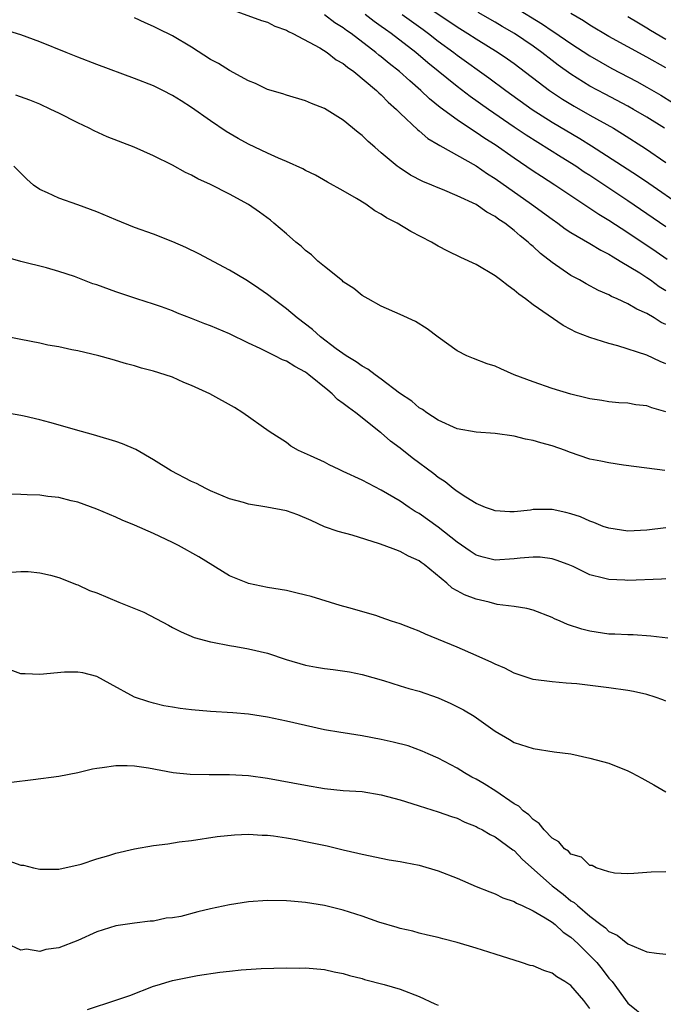
# Model space of a CAD drawing. Units: inches. Extents: x 2583000 to 2586000, y 1488000 to 1491000.
# Drawn here: x 2584837 to 2584905, y 1488429 to 1488532 of the extents above; entities that cross this region are included whole.
import ezdxf

# ---------------------------------------------------------------- set-up
doc = ezdxf.new("R2010")
doc.units = ezdxf.units.IN
doc.header["$MEASUREMENT"] = 0
doc.layers.add('LD25831488_2ft', color=194, linetype='Continuous')

msp = doc.modelspace()

# ---------------------------------------------------------------- linework, layer by layer
at = {"layer": 'LD25831488_2ft'}
for points, elevation in [([(2584878.07, 1488535), (2584882.23, 1488532.23), (2584883, 1488531.69), (2584884.14, 1488531), (2584885, 1488530.44), (2584887.32, 1488529), (2584888.32, 1488528.32), (2584889, 1488527.82), (2584892.73, 1488525), (2584894.09, 1488524.09), (2584895.33, 1488523.33), (2584897, 1488522.38), (2584899.47, 1488521), (2584900.43, 1488520.43), (2584902.87, 1488518.87), (2584905, 1488517.39)], 12066), ([(2584889, 1488533.81), (2584891.99, 1488531.99), (2584893, 1488531.3), (2584893.19, 1488531.19), (2584895, 1488529.94), (2584897, 1488528.65), (2584899.32, 1488527.32), (2584901.94, 1488525.94), (2584903, 1488525.35), (2584904.48, 1488524.48), (2584905.72, 1488523.72)], 12062), ([(2584859, 1488533.59), (2584862.37, 1488532.37), (2584863, 1488532.21), (2584863.78, 1488531.78), (2584865, 1488531.36), (2584865.21, 1488531.21), (2584865.68, 1488531), (2584868.51, 1488529.49), (2584869.3, 1488529), (2584870.24, 1488528.24), (2584871, 1488527.82), (2584871.44, 1488527.44), (2584872.09, 1488527), (2584874.5, 1488525), (2584874.74, 1488524.74), (2584875, 1488524.54), (2584875.74, 1488523.74), (2584876.61, 1488523), (2584877, 1488522.61), (2584878.84, 1488520.84), (2584879, 1488520.73), (2584879.92, 1488519.92), (2584881, 1488519.3), (2584881.17, 1488519.17), (2584885, 1488517.05), (2584886.2, 1488516.2), (2584887, 1488515.71), (2584890.85, 1488513), (2584893, 1488511.42), (2584893.61, 1488511), (2584894.4, 1488510.4), (2584895, 1488510.01), (2584897, 1488508.84), (2584898.13, 1488508.13), (2584899, 1488507.71), (2584899.43, 1488507.43), (2584900.2, 1488507), (2584902.25, 1488505.75), (2584903, 1488505.26), (2584903.38, 1488505), (2584904.31, 1488504.31), (2584905, 1488503.9)], 12074), ([(2584905.15, 1488507.15), (2584903.97, 1488507.97), (2584901, 1488509.98), (2584899, 1488511.28), (2584897.92, 1488511.92), (2584893.31, 1488515), (2584891.9, 1488515.9), (2584891, 1488516.49), (2584889, 1488517.84), (2584887, 1488519.24), (2584885.93, 1488519.93), (2584885, 1488520.57), (2584884.72, 1488520.72), (2584883, 1488521.88), (2584881.2, 1488523.2), (2584880.1, 1488524.1), (2584879.18, 1488525), (2584878, 1488526), (2584876.91, 1488527), (2584875.84, 1488527.84), (2584875, 1488528.54), (2584874.73, 1488528.73), (2584874.43, 1488529), (2584871.81, 1488531), (2584871.33, 1488531.33), (2584871, 1488531.59), (2584870.12, 1488532.12), (2584869, 1488532.97)], 12072), ([(2584905, 1488510.62), (2584901, 1488513.35), (2584897, 1488516.01), (2584896.39, 1488516.39), (2584895.5, 1488517), (2584893.95, 1488517.95), (2584890.27, 1488520.27), (2584889, 1488521.13), (2584886.3, 1488523), (2584884.37, 1488524.37), (2584883, 1488525.41), (2584879.91, 1488527.91), (2584878.64, 1488529), (2584876.06, 1488531), (2584875.43, 1488531.43), (2584875, 1488531.75), (2584874.26, 1488532.26), (2584873.31, 1488533)], 12070), ([(2584877.22, 1488533), (2584879.42, 1488531.42), (2584879.99, 1488531), (2584881, 1488530.2), (2584882.64, 1488529), (2584883, 1488528.72), (2584886.33, 1488526.33), (2584888.13, 1488525), (2584890.91, 1488523), (2584893, 1488521.66), (2584895.92, 1488519.92), (2584897.15, 1488519.15), (2584902.03, 1488516.03), (2584903.22, 1488515.22), (2584906.74, 1488512.74)], 12068), ([(2584904.87, 1488521), (2584903, 1488522.16), (2584901.6, 1488523), (2584901, 1488523.34), (2584898.59, 1488524.59), (2584897, 1488525.46), (2584895, 1488526.7), (2584893.66, 1488527.66), (2584893, 1488528.15), (2584891.91, 1488529), (2584891, 1488529.65), (2584889.05, 1488531), (2584887.75, 1488531.75), (2584887, 1488532.2), (2584885.21, 1488533.21)], 12064), ([(2584905, 1488527.37), (2584903, 1488528.52), (2584901, 1488529.6), (2584899, 1488530.7), (2584897, 1488531.88), (2584896.32, 1488532.32), (2584895, 1488533.1)], 12060), ([(2584901, 1488532.79), (2584902.12, 1488532.12), (2584903, 1488531.61), (2584903.37, 1488531.37), (2584905, 1488530.41)], 12058), ([(2584905, 1488500.3), (2584904.52, 1488500.52), (2584903.78, 1488501), (2584903, 1488501.47), (2584901.93, 1488501.93), (2584901, 1488502.48), (2584899.88, 1488503), (2584899.26, 1488503.26), (2584899, 1488503.42), (2584897.9, 1488503.9), (2584896.59, 1488504.59), (2584895.89, 1488505), (2584895, 1488505.48), (2584893, 1488506.84), (2584891.78, 1488507.78), (2584891, 1488508.53), (2584890.73, 1488508.73), (2584890.48, 1488509), (2584889.64, 1488509.64), (2584889, 1488510.23), (2584888.01, 1488511), (2584887.39, 1488511.39), (2584887, 1488511.7), (2584886.14, 1488512.14), (2584885, 1488512.95), (2584883, 1488513.89), (2584881.46, 1488514.54), (2584881, 1488514.71), (2584880.34, 1488515), (2584879.38, 1488515.38), (2584878.07, 1488516.07), (2584876.87, 1488516.87), (2584876.69, 1488517), (2584875, 1488518.4), (2584874.31, 1488519), (2584873.61, 1488519.61), (2584873, 1488520.23), (2584872.57, 1488520.57), (2584871, 1488521.85), (2584869, 1488523.08), (2584867.63, 1488523.63), (2584867, 1488523.91), (2584865, 1488524.49), (2584864.62, 1488524.62), (2584863, 1488525.1), (2584861.73, 1488525.73), (2584861, 1488526.02), (2584859, 1488527.09), (2584857.83, 1488527.83), (2584857, 1488528.25), (2584855, 1488529.56), (2584853, 1488530.76), (2584851.48, 1488531.48), (2584851, 1488531.75), (2584850.12, 1488532.12), (2584849, 1488532.65)], 12076), ([(2584905, 1488496.15), (2584904.39, 1488496.39), (2584903, 1488497.07), (2584899.94, 1488498.06), (2584899, 1488498.29), (2584897, 1488498.93), (2584895.51, 1488499.51), (2584895, 1488499.79), (2584894.19, 1488500.19), (2584891, 1488502.39), (2584890.21, 1488503), (2584889.49, 1488503.49), (2584889, 1488503.94), (2584888.37, 1488504.37), (2584887.58, 1488505), (2584887, 1488505.44), (2584885, 1488506.64), (2584883.38, 1488507.38), (2584882.03, 1488508.03), (2584881, 1488508.57), (2584880.29, 1488509), (2584878.13, 1488510.13), (2584876.69, 1488511), (2584875.56, 1488511.56), (2584875, 1488511.95), (2584874.31, 1488512.31), (2584873.38, 1488513), (2584872.4, 1488513.6), (2584871, 1488514.4), (2584869.32, 1488515.32), (2584868.05, 1488516.05), (2584867, 1488516.56), (2584866.73, 1488516.73), (2584865, 1488517.51), (2584864.15, 1488517.85), (2584863, 1488518.36), (2584861, 1488519.32), (2584859.92, 1488519.92), (2584858.66, 1488520.66), (2584857, 1488521.8), (2584855, 1488523.2), (2584853.89, 1488523.89), (2584853, 1488524.47), (2584851.97, 1488525), (2584851, 1488525.48), (2584849, 1488526.25), (2584845, 1488527.73), (2584843, 1488528.49), (2584841.78, 1488529), (2584839, 1488530.12), (2584837, 1488530.86), (2584835.37, 1488531.37)], 12078), ([(2584905, 1488491.1), (2584903.51, 1488491.51), (2584903, 1488491.71), (2584901.83, 1488491.83), (2584901, 1488491.99), (2584900.05, 1488492.05), (2584899, 1488492.15), (2584898.27, 1488492.27), (2584897, 1488492.46), (2584896.58, 1488492.58), (2584895, 1488492.94), (2584893, 1488493.54), (2584891, 1488494.24), (2584889, 1488495), (2584887.61, 1488495.61), (2584887, 1488495.89), (2584886.17, 1488496.17), (2584884.71, 1488496.71), (2584884.02, 1488497), (2584883, 1488497.54), (2584881, 1488498.98), (2584879.85, 1488499.85), (2584878.61, 1488500.61), (2584877, 1488501.36), (2584875, 1488502.25), (2584873.62, 1488503), (2584873, 1488503.36), (2584872.09, 1488504.09), (2584871, 1488504.79), (2584870.9, 1488504.9), (2584869, 1488506.42), (2584868.32, 1488507), (2584867.64, 1488507.64), (2584867, 1488508.11), (2584866.56, 1488508.56), (2584866.01, 1488509), (2584865, 1488509.86), (2584863.69, 1488511), (2584863.31, 1488511.31), (2584862.17, 1488512.17), (2584861, 1488512.97), (2584859, 1488514.05), (2584857, 1488515.07), (2584855.67, 1488515.67), (2584855, 1488516.06), (2584854.35, 1488516.35), (2584853, 1488517.12), (2584851, 1488518.1), (2584848.94, 1488519), (2584846.11, 1488520.11), (2584844.72, 1488520.72), (2584844.19, 1488521), (2584843, 1488521.57), (2584841, 1488522.6), (2584840.18, 1488523), (2584839, 1488523.53), (2584837.96, 1488523.96), (2584836.49, 1488524.49)], 12080), ([(2584904.9, 1488484.9), (2584903, 1488485.14), (2584900.53, 1488485.47), (2584899, 1488485.7), (2584898.13, 1488485.87), (2584897, 1488486.11), (2584894.84, 1488486.84), (2584894.43, 1488487), (2584893, 1488487.5), (2584891.82, 1488487.82), (2584891, 1488488.07), (2584890.21, 1488488.22), (2584889, 1488488.51), (2584887, 1488488.79), (2584885, 1488488.95), (2584883, 1488489.31), (2584881, 1488490.21), (2584879.79, 1488491), (2584879.33, 1488491.33), (2584879, 1488491.51), (2584878.21, 1488492.21), (2584876.93, 1488493.07), (2584875, 1488494.55), (2584874.35, 1488495), (2584873.59, 1488495.59), (2584873, 1488495.89), (2584872.36, 1488496.36), (2584871.29, 1488497), (2584870.25, 1488497.75), (2584868.59, 1488499), (2584867.76, 1488499.76), (2584866.12, 1488501), (2584865, 1488501.96), (2584863.59, 1488503), (2584863, 1488503.48), (2584862.09, 1488504.09), (2584861, 1488504.85), (2584860.72, 1488505), (2584859, 1488506.02), (2584855.75, 1488507.75), (2584854.41, 1488508.41), (2584853.04, 1488509.04), (2584851, 1488509.83), (2584849, 1488510.54), (2584847, 1488511.34), (2584845, 1488512.19), (2584843, 1488512.94), (2584841, 1488513.62), (2584839.82, 1488514.18), (2584839, 1488514.53), (2584838.35, 1488515), (2584837.62, 1488515.62), (2584836.26, 1488517)], 12082), ([(2584905, 1488478.84), (2584903, 1488478.6), (2584901, 1488478.51), (2584899, 1488478.8), (2584898.41, 1488479), (2584897.41, 1488479.41), (2584897, 1488479.54), (2584896, 1488480), (2584895, 1488480.33), (2584894.47, 1488480.47), (2584893, 1488480.78), (2584891, 1488480.77), (2584890.73, 1488480.73), (2584889, 1488480.54), (2584888.55, 1488480.55), (2584887, 1488480.63), (2584886.74, 1488480.74), (2584886, 1488481), (2584885, 1488481.42), (2584883.92, 1488482.08), (2584883, 1488482.69), (2584882.59, 1488483), (2584881.72, 1488483.72), (2584881, 1488484.15), (2584880.54, 1488484.54), (2584878.25, 1488486.25), (2584877, 1488487.26), (2584875.98, 1488487.98), (2584875, 1488488.87), (2584874.92, 1488488.92), (2584872.31, 1488491), (2584871.53, 1488491.53), (2584871, 1488491.98), (2584870.4, 1488492.4), (2584869.84, 1488493), (2584869.36, 1488493.36), (2584867.38, 1488495), (2584867, 1488495.27), (2584865.87, 1488495.87), (2584865, 1488496.42), (2584864.58, 1488496.58), (2584863.78, 1488497), (2584862.24, 1488497.76), (2584861, 1488498.33), (2584859, 1488499.32), (2584857, 1488500.17), (2584856.39, 1488500.39), (2584855, 1488500.95), (2584853.51, 1488501.51), (2584853, 1488501.73), (2584851.84, 1488502.16), (2584851, 1488502.45), (2584849.23, 1488503), (2584847, 1488503.76), (2584845, 1488504.48), (2584844.6, 1488504.6), (2584842.65, 1488505.35), (2584841, 1488505.9), (2584839.72, 1488506.28), (2584837, 1488506.94), (2584835.41, 1488507.41)], 12084), ([(2584905, 1488473.48), (2584904.56, 1488473.44), (2584901, 1488473.29), (2584900.68, 1488473.32), (2584899, 1488473.39), (2584898.43, 1488473.56), (2584897, 1488473.91), (2584895.24, 1488474.76), (2584894.7, 1488475), (2584893.45, 1488475.45), (2584893, 1488475.59), (2584891.75, 1488475.75), (2584891, 1488475.77), (2584889.66, 1488475.66), (2584889, 1488475.57), (2584887, 1488475.45), (2584885.75, 1488475.75), (2584885, 1488475.98), (2584884.38, 1488476.38), (2584883, 1488477.35), (2584881, 1488478.92), (2584879, 1488480.35), (2584878.58, 1488480.58), (2584877.94, 1488481), (2584877, 1488481.65), (2584875, 1488482.82), (2584873, 1488483.87), (2584871, 1488484.81), (2584870.55, 1488485), (2584869.5, 1488485.5), (2584869, 1488485.77), (2584867.55, 1488486.45), (2584866.26, 1488487), (2584865.48, 1488487.48), (2584865, 1488487.84), (2584863.18, 1488489), (2584860.4, 1488491), (2584859.53, 1488491.53), (2584856.93, 1488493), (2584855, 1488493.88), (2584854.19, 1488494.19), (2584853, 1488494.73), (2584852.23, 1488495), (2584851, 1488495.38), (2584849.71, 1488495.71), (2584849, 1488495.93), (2584848.15, 1488496.15), (2584846.62, 1488496.62), (2584845.24, 1488497), (2584843, 1488497.52), (2584842.37, 1488497.63), (2584841, 1488497.93), (2584839.86, 1488498.14), (2584839, 1488498.33), (2584837, 1488498.71), (2584835.11, 1488499.11)], 12086), ([(2584905.22, 1488467.22), (2584903.43, 1488467.43), (2584901.55, 1488467.55), (2584901, 1488467.55), (2584899.64, 1488467.64), (2584899, 1488467.64), (2584897, 1488467.94), (2584896.16, 1488468.16), (2584894.64, 1488468.64), (2584893.86, 1488469), (2584893.26, 1488469.26), (2584893, 1488469.39), (2584891, 1488470.17), (2584890.34, 1488470.34), (2584889, 1488470.57), (2584887.22, 1488470.78), (2584886.36, 1488471), (2584885, 1488471.31), (2584883.78, 1488471.78), (2584883, 1488472.22), (2584882.48, 1488472.48), (2584881.91, 1488473), (2584879.52, 1488475), (2584879.21, 1488475.21), (2584879, 1488475.38), (2584877.88, 1488475.88), (2584877, 1488476.37), (2584876.52, 1488476.52), (2584875.31, 1488477), (2584874.82, 1488477.18), (2584871.93, 1488478.07), (2584870.45, 1488478.45), (2584869, 1488478.96), (2584867.62, 1488479.62), (2584866.22, 1488480.22), (2584865, 1488480.63), (2584862.95, 1488481.05), (2584861, 1488481.36), (2584860.48, 1488481.52), (2584859, 1488481.92), (2584857, 1488482.76), (2584856.5, 1488483), (2584855.52, 1488483.52), (2584855, 1488483.75), (2584852.86, 1488484.86), (2584851, 1488486.01), (2584849.11, 1488487.11), (2584847.72, 1488487.72), (2584847, 1488487.97), (2584845, 1488488.57), (2584844.65, 1488488.65), (2584843.38, 1488489), (2584840.05, 1488489.95), (2584839, 1488490.23), (2584837.36, 1488490.64), (2584837, 1488490.71), (2584835, 1488491.04)], 12088), ([(2584905, 1488460.56), (2584904.69, 1488460.69), (2584903.87, 1488461), (2584903, 1488461.28), (2584901.59, 1488461.59), (2584901, 1488461.69), (2584899, 1488461.98), (2584895.6, 1488462.4), (2584894.48, 1488462.48), (2584893, 1488462.62), (2584891, 1488462.86), (2584889, 1488463.53), (2584888.04, 1488464.04), (2584887, 1488464.48), (2584886.66, 1488464.66), (2584885, 1488465.4), (2584883, 1488466.27), (2584879.65, 1488467.65), (2584879, 1488467.94), (2584878.24, 1488468.24), (2584877, 1488468.71), (2584876.08, 1488469), (2584875, 1488469.4), (2584874.41, 1488469.59), (2584871.57, 1488470.43), (2584870.67, 1488470.67), (2584867.6, 1488471.6), (2584867, 1488471.76), (2584866.01, 1488472.01), (2584865, 1488472.23), (2584864.35, 1488472.35), (2584863, 1488472.57), (2584861, 1488472.97), (2584860.93, 1488473), (2584859, 1488473.8), (2584855.78, 1488475.78), (2584853.63, 1488477), (2584853, 1488477.32), (2584851, 1488478.25), (2584849, 1488479.12), (2584847.67, 1488479.67), (2584847, 1488479.99), (2584845, 1488480.83), (2584843, 1488481.55), (2584842.29, 1488481.71), (2584841, 1488482.04), (2584839.83, 1488482.17), (2584839, 1488482.29), (2584837.66, 1488482.34), (2584837, 1488482.38), (2584835, 1488482.42)], 12090), ([(2584835, 1488474.09), (2584837, 1488474.25), (2584837.77, 1488474.23), (2584839, 1488474.12), (2584840.13, 1488473.87), (2584841, 1488473.62), (2584842.87, 1488472.87), (2584843, 1488472.84), (2584844.25, 1488472.25), (2584845, 1488472), (2584847.33, 1488471), (2584849.97, 1488469.97), (2584852.58, 1488468.58), (2584853, 1488468.34), (2584853.89, 1488467.89), (2584855.29, 1488467.29), (2584857, 1488466.82), (2584857.21, 1488466.79), (2584859, 1488466.44), (2584859.65, 1488466.35), (2584861, 1488466.09), (2584863, 1488465.62), (2584864.96, 1488464.96), (2584867, 1488464.35), (2584868.16, 1488464.16), (2584869, 1488464.01), (2584869.92, 1488463.92), (2584871.66, 1488463.66), (2584873, 1488463.38), (2584875.25, 1488462.75), (2584877, 1488462.2), (2584877.9, 1488461.9), (2584879, 1488461.61), (2584881, 1488460.92), (2584882.32, 1488460.32), (2584883.66, 1488459.66), (2584884.8, 1488459), (2584887, 1488457.4), (2584888.52, 1488456.52), (2584889, 1488456.22), (2584891, 1488455.57), (2584893.23, 1488455.23), (2584895, 1488455), (2584897, 1488454.56), (2584899, 1488454.01), (2584901, 1488453.23), (2584901.15, 1488453.15), (2584901.41, 1488453), (2584902.46, 1488452.46), (2584903.75, 1488451.75), (2584905, 1488451.01)], 12092), ([(2584905, 1488442.57), (2584903.46, 1488442.54), (2584901.61, 1488442.39), (2584901, 1488442.36), (2584899.58, 1488442.42), (2584899, 1488442.56), (2584897.66, 1488443), (2584897.23, 1488443.23), (2584897, 1488443.24), (2584896.1, 1488444.1), (2584895, 1488444.42), (2584894.73, 1488444.73), (2584894.33, 1488445), (2584893.73, 1488445.73), (2584893, 1488446.1), (2584892.17, 1488447), (2584891.66, 1488447.66), (2584891, 1488448.08), (2584890.56, 1488448.56), (2584889.95, 1488449), (2584889.49, 1488449.49), (2584889, 1488449.75), (2584887.07, 1488451.07), (2584885.86, 1488451.86), (2584885, 1488452.35), (2584884.56, 1488452.56), (2584883.78, 1488453), (2584883, 1488453.5), (2584881, 1488454.55), (2584879.94, 1488455), (2584879.3, 1488455.3), (2584877.84, 1488455.84), (2584876.25, 1488456.25), (2584875, 1488456.53), (2584873, 1488456.9), (2584871, 1488457.21), (2584870.73, 1488457.27), (2584869, 1488457.55), (2584867, 1488457.99), (2584865, 1488458.46), (2584863, 1488458.88), (2584861, 1488459.18), (2584859.35, 1488459.35), (2584857, 1488459.49), (2584855, 1488459.64), (2584853.79, 1488459.79), (2584853, 1488459.92), (2584852.09, 1488460.09), (2584851, 1488460.36), (2584850.48, 1488460.48), (2584848.98, 1488460.98), (2584846.41, 1488462.41), (2584845, 1488463.16), (2584843.55, 1488463.55), (2584843, 1488463.62), (2584841.61, 1488463.61), (2584839, 1488463.38), (2584837.45, 1488463.45), (2584837, 1488463.46), (2584835.86, 1488463.86)], 12094), ([(2584836.03, 1488452.03), (2584838.29, 1488452.29), (2584841, 1488452.64), (2584843, 1488453.04), (2584844.56, 1488453.44), (2584845, 1488453.51), (2584845.56, 1488453.56), (2584847, 1488453.79), (2584848.21, 1488453.79), (2584849, 1488453.75), (2584850.47, 1488453.53), (2584853.05, 1488453.05), (2584854.87, 1488452.87), (2584856.84, 1488452.84), (2584859, 1488452.83), (2584861, 1488452.72), (2584863, 1488452.46), (2584867, 1488451.71), (2584869, 1488451.37), (2584871, 1488451.16), (2584873, 1488451.02), (2584875, 1488450.7), (2584877, 1488450.15), (2584878.23, 1488449.77), (2584879, 1488449.51), (2584881, 1488448.9), (2584882.4, 1488448.4), (2584883, 1488448.21), (2584883.81, 1488447.81), (2584885, 1488447.36), (2584885.22, 1488447.22), (2584885.67, 1488447), (2584886.49, 1488446.49), (2584887, 1488446.26), (2584888.88, 1488444.88), (2584889, 1488444.81), (2584889.88, 1488443.88), (2584893, 1488441.09), (2584894.19, 1488440.19), (2584895, 1488439.52), (2584895.33, 1488439.33), (2584895.67, 1488439), (2584897, 1488437.88), (2584898.15, 1488437), (2584898.64, 1488436.64), (2584899, 1488436.27), (2584899.87, 1488435.87), (2584901, 1488434.96), (2584903, 1488434.13), (2584904.02, 1488433.98), (2584905, 1488433.89)], 12096), ([(2584835.74, 1488443.74), (2584837, 1488443.28), (2584837.27, 1488443.27), (2584838.33, 1488443), (2584839, 1488442.86), (2584839.16, 1488442.84), (2584841, 1488442.85), (2584843.37, 1488443.37), (2584845, 1488443.92), (2584846.27, 1488444.27), (2584847, 1488444.52), (2584849, 1488444.99), (2584851, 1488445.34), (2584852.49, 1488445.51), (2584853.71, 1488445.71), (2584855, 1488445.88), (2584857.71, 1488446.29), (2584859.52, 1488446.48), (2584861, 1488446.53), (2584862.43, 1488446.43), (2584863, 1488446.43), (2584863.63, 1488446.37), (2584865, 1488446.16), (2584866.02, 1488445.98), (2584867, 1488445.78), (2584869.29, 1488445.29), (2584871, 1488444.89), (2584872.54, 1488444.54), (2584873, 1488444.42), (2584875.84, 1488443.84), (2584877, 1488443.65), (2584877.53, 1488443.53), (2584879, 1488443.25), (2584881, 1488442.68), (2584883, 1488441.88), (2584885, 1488441), (2584886.44, 1488440.44), (2584887, 1488440.24), (2584887.83, 1488439.83), (2584889, 1488439.45), (2584889.26, 1488439.26), (2584889.86, 1488439), (2584891, 1488438.46), (2584892.28, 1488437.72), (2584893, 1488437.25), (2584893.33, 1488437), (2584894.19, 1488436.19), (2584895, 1488435.68), (2584895.74, 1488435), (2584897.72, 1488433), (2584898.29, 1488432.29), (2584899, 1488431.36), (2584899.18, 1488431.18), (2584899.33, 1488431), (2584901, 1488428.72), (2584903, 1488427.08)], 12098), ([(2584897, 1488428.16), (2584896.34, 1488429), (2584895, 1488430.57), (2584894.34, 1488431), (2584893.5, 1488431.5), (2584893, 1488431.89), (2584892.15, 1488432.15), (2584891, 1488432.63), (2584890.69, 1488432.69), (2584889.77, 1488433), (2584887, 1488433.86), (2584885, 1488434.52), (2584883, 1488435.12), (2584881.48, 1488435.48), (2584881, 1488435.62), (2584879.89, 1488435.89), (2584879, 1488436.08), (2584878.31, 1488436.31), (2584877, 1488436.58), (2584876.69, 1488436.69), (2584874.74, 1488437.26), (2584873, 1488437.87), (2584871, 1488438.51), (2584869, 1488439.01), (2584867, 1488439.33), (2584865.46, 1488439.46), (2584865, 1488439.51), (2584863, 1488439.54), (2584861, 1488439.4), (2584859, 1488439.09), (2584857, 1488438.65), (2584855.67, 1488438.33), (2584853.86, 1488437.86), (2584853, 1488437.7), (2584852.33, 1488437.67), (2584851, 1488437.36), (2584850.64, 1488437.36), (2584849, 1488437.15), (2584847, 1488436.86), (2584845, 1488436.23), (2584843, 1488435.33), (2584841, 1488434.54), (2584839.64, 1488434.36), (2584839, 1488434.16), (2584837.61, 1488434.39), (2584837, 1488434.29), (2584835.5, 1488435)], 12100), ([(2584844.03, 1488428.03), (2584847, 1488429.01), (2584848.48, 1488429.52), (2584851, 1488430.49), (2584851.39, 1488430.61), (2584852.64, 1488431), (2584853, 1488431.1), (2584855.62, 1488431.62), (2584857.98, 1488431.98), (2584859, 1488432.1), (2584860.23, 1488432.23), (2584862.35, 1488432.35), (2584865, 1488432.42), (2584866.41, 1488432.41), (2584867, 1488432.42), (2584869, 1488432.25), (2584870.03, 1488432.03), (2584871, 1488431.85), (2584871.64, 1488431.64), (2584873, 1488431.3), (2584873.22, 1488431.22), (2584875.31, 1488430.69), (2584877, 1488430.19), (2584879, 1488429.41), (2584880.65, 1488428.65), (2584881, 1488428.48)], 12102)]:
    msp.add_lwpolyline(points, dxfattribs=dict(at, elevation=elevation))

doc.saveas('drawing.dxf')
